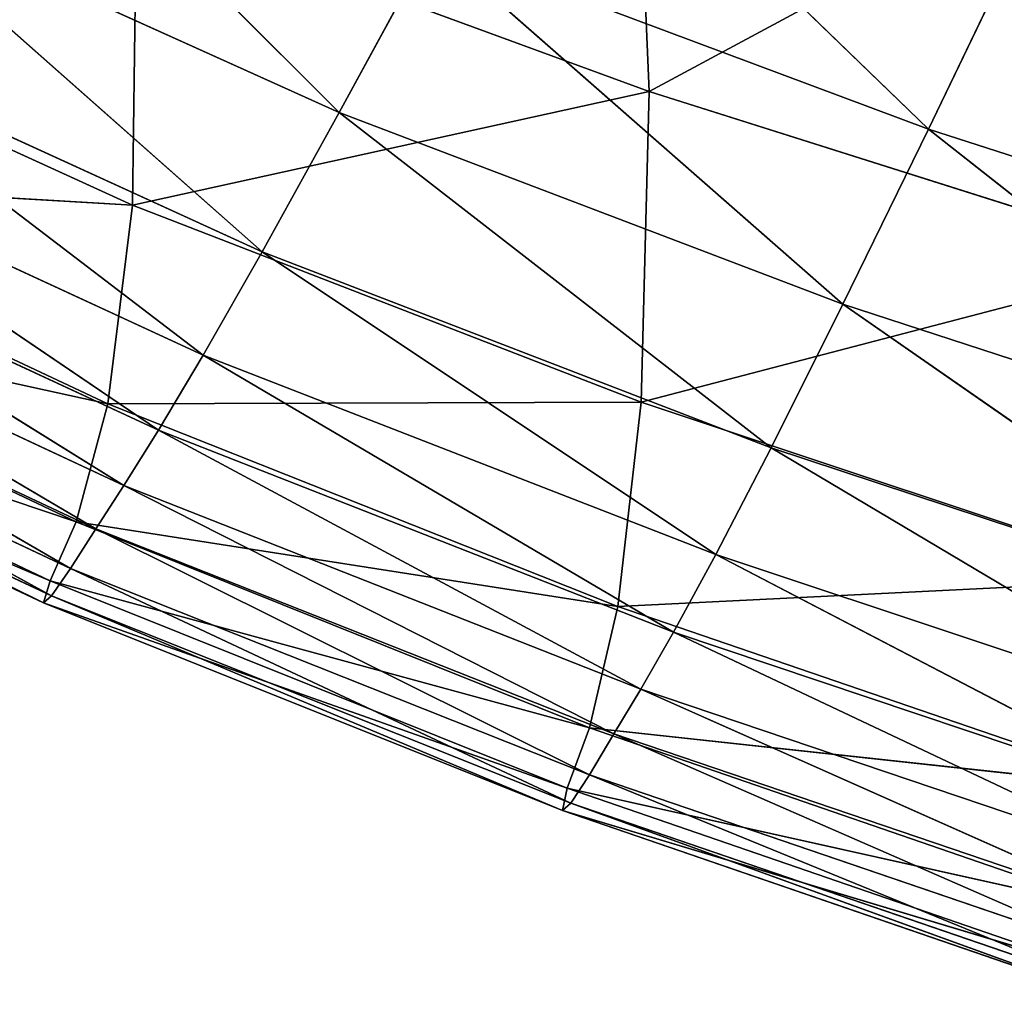
# Model space of a CAD drawing. Extents: x -0.75 to 0.75, y -0.72 to 0.72.
# Drawn here: x -0.41 to -0.36, y -0.67 to -0.62 of the extents above; entities that cross this region are included whole.
import ezdxf

# ---------------------------------------------------------------- set-up
doc = ezdxf.new("R2010")
doc.units = 0
doc.header["$LTSCALE"] = 0.0254
doc.layers.get('0').update_dxf_attribs({"color": 13, "linetype": 'CONTINUOUS'})

# ---------------------------------------------------------------- blocks, each defined once
blk = doc.blocks.new('SEDUTA')
at = {"color": 0}
for p, q in [((-0.379149, -0.620484, 1.114472), (-0.380083, -0.598554, 1.113501)), ((-0.379149, -0.620484, 1.114472), (-0.380083, -0.598554, 1.113501)), ((-0.394625, -0.621545, 1.188515), (-0.413607, -0.602574, 1.198715)), ((-0.394625, -0.621545, 1.188515), (-0.413607, -0.602574, 1.198715)), ((-0.365213, -0.622373, 1.199953), (-0.384826, -0.603385, 1.209888)), ((-0.365213, -0.622373, 1.199953), (-0.384826, -0.603385, 1.209888)), ((-0.352997, -0.606412, 1.113953), (-0.379149, -0.620484, 1.114472)), ((-0.352997, -0.606412, 1.113953), (-0.379149, -0.620484, 1.114472)), ((-0.418561, -0.610724, 1.187919), (-0.394625, -0.621545, 1.188515)), ((-0.398474, -0.628493, 1.177942), (-0.418561, -0.610724, 1.187919)), ((-0.418561, -0.610724, 1.187919), (-0.394625, -0.621545, 1.188515)), ((-0.398474, -0.628493, 1.177942), (-0.418561, -0.610724, 1.187919)), ((-0.404744, -0.611103, 1.113981), (-0.404949, -0.626157, 1.114632)), ((-0.404744, -0.611103, 1.113981), (-0.404949, -0.626157, 1.114632)), ((-0.379149, -0.620484, 1.114472), (-0.404744, -0.611103, 1.113981)), ((-0.379149, -0.620484, 1.114472), (-0.404744, -0.611103, 1.113981)), ((-0.365213, -0.622373, 1.199953), (-0.360405, -0.612373, 1.21053)), ((-0.365213, -0.622373, 1.199953), (-0.360405, -0.612373, 1.21053)), ((-0.394625, -0.621545, 1.188515), (-0.390024, -0.613081, 1.199304)), ((-0.394625, -0.621545, 1.188515), (-0.390024, -0.613081, 1.199304)), ((-0.390024, -0.613081, 1.199304), (-0.365213, -0.622373, 1.199953)), ((-0.369483, -0.631104, 1.189166), (-0.390024, -0.613081, 1.199304)), ((-0.390024, -0.613081, 1.199304), (-0.365213, -0.622373, 1.199953)), ((-0.369483, -0.631104, 1.189166), (-0.390024, -0.613081, 1.199304)), ((-0.429175, -0.615087, 1.114113), (-0.404949, -0.626157, 1.114632)), ((-0.429175, -0.615087, 1.114113), (-0.404949, -0.626157, 1.114632)), ((-0.422687, -0.617415, 1.177343), (-0.398474, -0.628493, 1.177942)), ((-0.401417, -0.633643, 1.168003), (-0.422687, -0.617415, 1.177343)), ((-0.422687, -0.617415, 1.177343), (-0.398474, -0.628493, 1.177942)), ((-0.401417, -0.633643, 1.168003), (-0.422687, -0.617415, 1.177343)), ((-0.379149, -0.620484, 1.114472), (-0.404949, -0.626157, 1.114632)), ((-0.379149, -0.620484, 1.114472), (-0.404949, -0.626157, 1.114632)), ((-0.379149, -0.620484, 1.114472), (-0.379545, -0.635989, 1.115162)), ((-0.379149, -0.620484, 1.114472), (-0.379545, -0.635989, 1.115162)), ((-0.352489, -0.628929, 1.114986), (-0.379149, -0.620484, 1.114472)), ((-0.352489, -0.628929, 1.114986), (-0.379149, -0.620484, 1.114472)), ((-0.398474, -0.628493, 1.177942), (-0.394625, -0.621545, 1.188515)), ((-0.398474, -0.628493, 1.177942), (-0.394625, -0.621545, 1.188515)), ((-0.394625, -0.621545, 1.188515), (-0.369483, -0.631104, 1.189166)), ((-0.37307, -0.638274, 1.178587), (-0.394625, -0.621545, 1.188515)), ((-0.394625, -0.621545, 1.188515), (-0.369483, -0.631104, 1.189166)), ((-0.37307, -0.638274, 1.178587), (-0.394625, -0.621545, 1.188515)), ((-0.425825, -0.622374, 1.16741), (-0.401417, -0.633643, 1.168003)), ((-0.403649, -0.637397, 1.158717), (-0.425825, -0.622374, 1.16741)), ((-0.425825, -0.622374, 1.16741), (-0.401417, -0.633643, 1.168003)), ((-0.403649, -0.637397, 1.158717), (-0.425825, -0.622374, 1.16741)), ((-0.365213, -0.622373, 1.199953), (-0.369483, -0.631104, 1.189166)), ((-0.365213, -0.622373, 1.199953), (-0.369483, -0.631104, 1.189166)), ((-0.365213, -0.622373, 1.199953), (-0.339318, -0.630702, 1.200645)), ((-0.343268, -0.639655, 1.189854), (-0.365213, -0.622373, 1.199953)), ((-0.365213, -0.622373, 1.199953), (-0.339318, -0.630702, 1.200645)), ((-0.343268, -0.639655, 1.189854), (-0.365213, -0.622373, 1.199953)), ((-0.430439, -0.624676, 1.114916), (-0.406174, -0.636083, 1.115458)), ((-0.404949, -0.626157, 1.114632), (-0.430439, -0.624676, 1.114916)), ((-0.430439, -0.624676, 1.114916), (-0.406174, -0.636083, 1.115458)), ((-0.404949, -0.626157, 1.114632), (-0.430439, -0.624676, 1.114916)), ((-0.42819, -0.625989, 1.158131), (-0.403649, -0.637397, 1.158717)), ((-0.405367, -0.640156, 1.150098), (-0.42819, -0.625989, 1.158131)), ((-0.42819, -0.625989, 1.158131), (-0.403649, -0.637397, 1.158717)), ((-0.405367, -0.640156, 1.150098), (-0.42819, -0.625989, 1.158131)), ((-0.404949, -0.626157, 1.114632), (-0.406174, -0.636083, 1.115458)), ((-0.404949, -0.626157, 1.114632), (-0.406174, -0.636083, 1.115458)), ((-0.404949, -0.626157, 1.114632), (-0.379545, -0.635989, 1.115162)), ((-0.404949, -0.626157, 1.114632), (-0.379545, -0.635989, 1.115162)), ((-0.398474, -0.628493, 1.177942), (-0.401417, -0.633643, 1.168003)), ((-0.398474, -0.628493, 1.177942), (-0.401417, -0.633643, 1.168003)), ((-0.398474, -0.628493, 1.177942), (-0.37307, -0.638274, 1.178587)), ((-0.375829, -0.643591, 1.168637), (-0.398474, -0.628493, 1.177942)), ((-0.398474, -0.628493, 1.177942), (-0.37307, -0.638274, 1.178587)), ((-0.375829, -0.643591, 1.168637), (-0.398474, -0.628493, 1.177942)), ((-0.429995, -0.628647, 1.149522), (-0.405367, -0.640156, 1.150098)), ((-0.406765, -0.642323, 1.142163), (-0.429995, -0.628647, 1.149522)), ((-0.429995, -0.628647, 1.149522), (-0.405367, -0.640156, 1.150098)), ((-0.406765, -0.642323, 1.142163), (-0.429995, -0.628647, 1.149522)), ((-0.352489, -0.628929, 1.114986), (-0.379545, -0.635989, 1.115162)), ((-0.352489, -0.628929, 1.114986), (-0.379545, -0.635989, 1.115162)), ((-0.432209, -0.630372, 1.116339), (-0.407761, -0.641974, 1.116894)), ((-0.406174, -0.636083, 1.115458), (-0.432209, -0.630372, 1.116339)), ((-0.432209, -0.630372, 1.116339), (-0.407761, -0.641974, 1.116894)), ((-0.406174, -0.636083, 1.115458), (-0.432209, -0.630372, 1.116339)), ((-0.431457, -0.630734, 1.141594), (-0.406765, -0.642323, 1.142163)), ((-0.40804, -0.644297, 1.134928), (-0.431457, -0.630734, 1.141594)), ((-0.431457, -0.630734, 1.141594), (-0.406765, -0.642323, 1.142163)), ((-0.40804, -0.644297, 1.134928), (-0.431457, -0.630734, 1.141594)), ((-0.37307, -0.638274, 1.178587), (-0.369483, -0.631104, 1.189166)), ((-0.37307, -0.638274, 1.178587), (-0.369483, -0.631104, 1.189166)), ((-0.369483, -0.631104, 1.189166), (-0.343268, -0.639655, 1.189854)), ((-0.346601, -0.647012, 1.179265), (-0.369483, -0.631104, 1.189166)), ((-0.369483, -0.631104, 1.189166), (-0.343268, -0.639655, 1.189854)), ((-0.346601, -0.647012, 1.179265), (-0.369483, -0.631104, 1.189166)), ((-0.432791, -0.632638, 1.134363), (-0.40804, -0.644297, 1.134928)), ((-0.408985, -0.645666, 1.128588), (-0.432791, -0.632638, 1.134363)), ((-0.432791, -0.632638, 1.134363), (-0.40804, -0.644297, 1.134928)), ((-0.408985, -0.645666, 1.128588), (-0.432791, -0.632638, 1.134363)), ((-0.407761, -0.641974, 1.116894), (-0.433705, -0.633226, 1.118816)), ((-0.409053, -0.644919, 1.119376), (-0.433705, -0.633226, 1.118816)), ((-0.407761, -0.641974, 1.116894), (-0.433705, -0.633226, 1.118816)), ((-0.409053, -0.644919, 1.119376), (-0.433705, -0.633226, 1.118816)), ((-0.433764, -0.633956, 1.128025), (-0.408985, -0.645666, 1.128588)), ((-0.409391, -0.646011, 1.123339), (-0.433764, -0.633956, 1.128025)), ((-0.433764, -0.633956, 1.128025), (-0.408985, -0.645666, 1.128588)), ((-0.409391, -0.646011, 1.123339), (-0.433764, -0.633956, 1.128025)), ((-0.401417, -0.633643, 1.168003), (-0.403649, -0.637397, 1.158717)), ((-0.401417, -0.633643, 1.168003), (-0.403649, -0.637397, 1.158717)), ((-0.401417, -0.633643, 1.168003), (-0.375829, -0.643591, 1.168637)), ((-0.377939, -0.647468, 1.159335), (-0.401417, -0.633643, 1.168003)), ((-0.401417, -0.633643, 1.168003), (-0.375829, -0.643591, 1.168637)), ((-0.377939, -0.647468, 1.159335), (-0.401417, -0.633643, 1.168003)), ((-0.434147, -0.634287, 1.122777), (-0.409391, -0.646011, 1.123339)), ((-0.409053, -0.644919, 1.119376), (-0.434147, -0.634287, 1.122777)), ((-0.434147, -0.634287, 1.122777), (-0.409391, -0.646011, 1.123339)), ((-0.409053, -0.644919, 1.119376), (-0.434147, -0.634287, 1.122777)), ((-0.407761, -0.641974, 1.116894), (-0.406174, -0.636083, 1.115458)), ((-0.407761, -0.641974, 1.116894), (-0.406174, -0.636083, 1.115458)), ((-0.379545, -0.635989, 1.115162), (-0.406174, -0.636083, 1.115458)), ((-0.379545, -0.635989, 1.115162), (-0.406174, -0.636083, 1.115458)), ((-0.406174, -0.636083, 1.115458), (-0.380723, -0.6462, 1.116011)), ((-0.406174, -0.636083, 1.115458), (-0.380723, -0.6462, 1.116011)), ((-0.380723, -0.6462, 1.116011), (-0.379545, -0.635989, 1.115162)), ((-0.380723, -0.6462, 1.116011), (-0.379545, -0.635989, 1.115162)), ((-0.379545, -0.635989, 1.115162), (-0.353022, -0.644831, 1.115716)), ((-0.379545, -0.635989, 1.115162), (-0.353022, -0.644831, 1.115716)), ((-0.405367, -0.640156, 1.150098), (-0.403649, -0.637397, 1.158717)), ((-0.405367, -0.640156, 1.150098), (-0.403649, -0.637397, 1.158717)), ((-0.403649, -0.637397, 1.158717), (-0.377939, -0.647468, 1.159335)), ((-0.379576, -0.650319, 1.1507), (-0.403649, -0.637397, 1.158717)), ((-0.403649, -0.637397, 1.158717), (-0.377939, -0.647468, 1.159335)), ((-0.379576, -0.650319, 1.1507), (-0.403649, -0.637397, 1.158717)), ((-0.37307, -0.638274, 1.178587), (-0.375829, -0.643591, 1.168637)), ((-0.37307, -0.638274, 1.178587), (-0.375829, -0.643591, 1.168637)), ((-0.37307, -0.638274, 1.178587), (-0.346601, -0.647012, 1.179265)), ((-0.34918, -0.652472, 1.1693), (-0.37307, -0.638274, 1.178587)), ((-0.37307, -0.638274, 1.178587), (-0.346601, -0.647012, 1.179265)), ((-0.34918, -0.652472, 1.1693), (-0.37307, -0.638274, 1.178587)), ((-0.406765, -0.642323, 1.142163), (-0.405367, -0.640156, 1.150098)), ((-0.406765, -0.642323, 1.142163), (-0.405367, -0.640156, 1.150098)), ((-0.405367, -0.640156, 1.150098), (-0.379576, -0.650319, 1.1507)), ((-0.380917, -0.652557, 1.142751), (-0.405367, -0.640156, 1.150098)), ((-0.405367, -0.640156, 1.150098), (-0.379576, -0.650319, 1.1507)), ((-0.380917, -0.652557, 1.142751), (-0.405367, -0.640156, 1.150098)), ((-0.409053, -0.644919, 1.119376), (-0.407761, -0.641974, 1.116894)), ((-0.409053, -0.644919, 1.119376), (-0.407761, -0.641974, 1.116894)), ((-0.406765, -0.642323, 1.142163), (-0.40804, -0.644297, 1.134928)), ((-0.406765, -0.642323, 1.142163), (-0.40804, -0.644297, 1.134928)), ((-0.407761, -0.641974, 1.116894), (-0.382138, -0.652248, 1.117459)), ((-0.380723, -0.6462, 1.116011), (-0.407761, -0.641974, 1.116894)), ((-0.407761, -0.641974, 1.116894), (-0.382138, -0.652248, 1.117459)), ((-0.380723, -0.6462, 1.116011), (-0.407761, -0.641974, 1.116894)), ((-0.406765, -0.642323, 1.142163), (-0.380917, -0.652557, 1.142751)), ((-0.382138, -0.654597, 1.135508), (-0.406765, -0.642323, 1.142163)), ((-0.406765, -0.642323, 1.142163), (-0.380917, -0.652557, 1.142751)), ((-0.382138, -0.654597, 1.135508), (-0.406765, -0.642323, 1.142163)), ((-0.377939, -0.647468, 1.159335), (-0.375829, -0.643591, 1.168637)), ((-0.377939, -0.647468, 1.159335), (-0.375829, -0.643591, 1.168637)), ((-0.375829, -0.643591, 1.168637), (-0.34918, -0.652472, 1.1693)), ((-0.351167, -0.656459, 1.159981), (-0.375829, -0.643591, 1.168637)), ((-0.375829, -0.643591, 1.168637), (-0.34918, -0.652472, 1.1693)), ((-0.351167, -0.656459, 1.159981), (-0.375829, -0.643591, 1.168637)), ((-0.40804, -0.644297, 1.134928), (-0.408985, -0.645666, 1.128588)), ((-0.40804, -0.644297, 1.134928), (-0.408985, -0.645666, 1.128588)), ((-0.40804, -0.644297, 1.134928), (-0.382138, -0.654597, 1.135508)), ((-0.383057, -0.656012, 1.129164), (-0.40804, -0.644297, 1.134928)), ((-0.40804, -0.644297, 1.134928), (-0.382138, -0.654597, 1.135508)), ((-0.383057, -0.656012, 1.129164), (-0.40804, -0.644297, 1.134928)), ((-0.409053, -0.644919, 1.119376), (-0.409391, -0.646011, 1.123339)), ((-0.409053, -0.644919, 1.119376), (-0.409391, -0.646011, 1.123339)), ((-0.382138, -0.652248, 1.117459), (-0.409053, -0.644919, 1.119376)), ((-0.383242, -0.655263, 1.119946), (-0.409053, -0.644919, 1.119376)), ((-0.382138, -0.652248, 1.117459), (-0.409053, -0.644919, 1.119376)), ((-0.383242, -0.655263, 1.119946), (-0.409053, -0.644919, 1.119376)), ((-0.353022, -0.644831, 1.115716), (-0.380723, -0.6462, 1.116011)), ((-0.353022, -0.644831, 1.115716), (-0.380723, -0.6462, 1.116011)), ((-0.409391, -0.646011, 1.123339), (-0.408985, -0.645666, 1.128588)), ((-0.409391, -0.646011, 1.123339), (-0.408985, -0.645666, 1.128588)), ((-0.408985, -0.645666, 1.128588), (-0.383057, -0.656012, 1.129164)), ((-0.383486, -0.656376, 1.123912), (-0.408985, -0.645666, 1.128588)), ((-0.408985, -0.645666, 1.128588), (-0.383057, -0.656012, 1.129164)), ((-0.383486, -0.656376, 1.123912), (-0.408985, -0.645666, 1.128588)), ((-0.409391, -0.646011, 1.123339), (-0.383486, -0.656376, 1.123912)), ((-0.383242, -0.655263, 1.119946), (-0.409391, -0.646011, 1.123339)), ((-0.409391, -0.646011, 1.123339), (-0.383486, -0.656376, 1.123912)), ((-0.383242, -0.655263, 1.119946), (-0.409391, -0.646011, 1.123339)), ((-0.380723, -0.6462, 1.116011), (-0.382138, -0.652248, 1.117459)), ((-0.380723, -0.6462, 1.116011), (-0.382138, -0.652248, 1.117459)), ((-0.380723, -0.6462, 1.116011), (-0.354144, -0.655286, 1.116589)), ((-0.380723, -0.6462, 1.116011), (-0.354144, -0.655286, 1.116589)), ((-0.377939, -0.647468, 1.159335), (-0.379576, -0.650319, 1.1507)), ((-0.377939, -0.647468, 1.159335), (-0.379576, -0.650319, 1.1507)), ((-0.377939, -0.647468, 1.159335), (-0.351167, -0.656459, 1.159981)), ((-0.352722, -0.659395, 1.151328), (-0.377939, -0.647468, 1.159335)), ((-0.377939, -0.647468, 1.159335), (-0.351167, -0.656459, 1.159981)), ((-0.352722, -0.659395, 1.151328), (-0.377939, -0.647468, 1.159335)), ((-0.380917, -0.652557, 1.142751), (-0.379576, -0.650319, 1.1507)), ((-0.380917, -0.652557, 1.142751), (-0.379576, -0.650319, 1.1507)), ((-0.379576, -0.650319, 1.1507), (-0.352722, -0.659395, 1.151328)), ((-0.354002, -0.661702, 1.143365), (-0.379576, -0.650319, 1.1507)), ((-0.379576, -0.650319, 1.1507), (-0.352722, -0.659395, 1.151328)), ((-0.354002, -0.661702, 1.143365), (-0.379576, -0.650319, 1.1507)), ((-0.383242, -0.655263, 1.119946), (-0.382138, -0.652248, 1.117459)), ((-0.383242, -0.655263, 1.119946), (-0.382138, -0.652248, 1.117459)), ((-0.382138, -0.652248, 1.117459), (-0.3554, -0.661462, 1.11805)), ((-0.354144, -0.655286, 1.116589), (-0.382138, -0.652248, 1.117459)), ((-0.382138, -0.652248, 1.117459), (-0.3554, -0.661462, 1.11805)), ((-0.354144, -0.655286, 1.116589), (-0.382138, -0.652248, 1.117459)), ((-0.380917, -0.652557, 1.142751), (-0.382138, -0.654597, 1.135508)), ((-0.380917, -0.652557, 1.142751), (-0.382138, -0.654597, 1.135508)), ((-0.380917, -0.652557, 1.142751), (-0.354002, -0.661702, 1.143365)), ((-0.355169, -0.663803, 1.136114), (-0.380917, -0.652557, 1.142751)), ((-0.380917, -0.652557, 1.142751), (-0.354002, -0.661702, 1.143365)), ((-0.355169, -0.663803, 1.136114), (-0.380917, -0.652557, 1.142751)), ((-0.383057, -0.656012, 1.129164), (-0.382138, -0.654597, 1.135508)), ((-0.383057, -0.656012, 1.129164), (-0.382138, -0.654597, 1.135508)), ((-0.382138, -0.654597, 1.135508), (-0.355169, -0.663803, 1.136114)), ((-0.356057, -0.665263, 1.129765), (-0.382138, -0.654597, 1.135508)), ((-0.382138, -0.654597, 1.135508), (-0.355169, -0.663803, 1.136114)), ((-0.356057, -0.665263, 1.129765), (-0.382138, -0.654597, 1.135508)), ((-0.383242, -0.655263, 1.119946), (-0.383486, -0.656376, 1.123912)), ((-0.383242, -0.655263, 1.119946), (-0.383486, -0.656376, 1.123912)), ((-0.3554, -0.661462, 1.11805), (-0.383242, -0.655263, 1.119946)), ((-0.356337, -0.664527, 1.120542), (-0.383242, -0.655263, 1.119946)), ((-0.3554, -0.661462, 1.11805), (-0.383242, -0.655263, 1.119946)), ((-0.356337, -0.664527, 1.120542), (-0.383242, -0.655263, 1.119946)), ((-0.383057, -0.656012, 1.129164), (-0.383486, -0.656376, 1.123912)), ((-0.383057, -0.656012, 1.129164), (-0.383486, -0.656376, 1.123912)), ((-0.383057, -0.656012, 1.129164), (-0.356057, -0.665263, 1.129765)), ((-0.356501, -0.665649, 1.124511), (-0.383057, -0.656012, 1.129164)), ((-0.383057, -0.656012, 1.129164), (-0.356057, -0.665263, 1.129765)), ((-0.356501, -0.665649, 1.124511), (-0.383057, -0.656012, 1.129164)), ((-0.383486, -0.656376, 1.123912), (-0.356501, -0.665649, 1.124511)), ((-0.356337, -0.664527, 1.120542), (-0.383486, -0.656376, 1.123912)), ((-0.383486, -0.656376, 1.123912), (-0.356501, -0.665649, 1.124511)), ((-0.356337, -0.664527, 1.120542), (-0.383486, -0.656376, 1.123912))]:
    blk.add_line(p, q, dxfattribs=at)
at = {"color": 252}
mesh = blk.add_polyface(dxfattribs=at)
corners = [(-0.379149, -0.620484, 1.114472), (-0.404744, -0.611103, 1.113981), (-0.380083, -0.598554, 1.113501)]
mesh.append_faces([[corners[k] for k in face] for face in [(0, 1, 2)]], dxfattribs={"color": 252})
mesh = blk.add_polyface(dxfattribs=at)
corners = [(-0.352997, -0.606412, 1.113953), (-0.379149, -0.620484, 1.114472), (-0.380083, -0.598554, 1.113501)]
mesh.append_faces([[corners[k] for k in face] for face in [(0, 1, 2)]], dxfattribs={"color": 252})
mesh = blk.add_polyface(dxfattribs=at)
corners = [(-0.413607, -0.602574, 1.198715), (-0.418561, -0.610724, 1.187919), (-0.394625, -0.621545, 1.188515)]
mesh.append_faces([[corners[k] for k in face] for face in [(0, 1, 2)]], dxfattribs={"color": 252})
mesh = blk.add_polyface(dxfattribs=at)
corners = [(-0.390024, -0.613081, 1.199304), (-0.413607, -0.602574, 1.198715), (-0.394625, -0.621545, 1.188515)]
mesh.append_faces([[corners[k] for k in face] for face in [(0, 1, 2)]], dxfattribs={"color": 252})
mesh = blk.add_polyface(dxfattribs=at)
corners = [(-0.365213, -0.622373, 1.199953), (-0.384826, -0.603385, 1.209888), (-0.390024, -0.613081, 1.199304)]
mesh.append_faces([[corners[k] for k in face] for face in [(0, 1, 2)]], dxfattribs={"color": 252})
mesh = blk.add_polyface(dxfattribs=at)
corners = [(-0.360405, -0.612373, 1.21053), (-0.384826, -0.603385, 1.209888), (-0.365213, -0.622373, 1.199953)]
mesh.append_faces([[corners[k] for k in face] for face in [(0, 1, 2)]], dxfattribs={"color": 252})
mesh = blk.add_polyface(dxfattribs=at)
corners = [(-0.352489, -0.628929, 1.114986), (-0.379149, -0.620484, 1.114472), (-0.352997, -0.606412, 1.113953)]
mesh.append_faces([[corners[k] for k in face] for face in [(0, 1, 2)]], dxfattribs={"color": 252})
mesh = blk.add_polyface(dxfattribs=at)
corners = [(-0.418561, -0.610724, 1.187919), (-0.422687, -0.617415, 1.177343), (-0.398474, -0.628493, 1.177942)]
mesh.append_faces([[corners[k] for k in face] for face in [(0, 1, 2)]], dxfattribs={"color": 252})
mesh = blk.add_polyface(dxfattribs=at)
corners = [(-0.394625, -0.621545, 1.188515), (-0.418561, -0.610724, 1.187919), (-0.398474, -0.628493, 1.177942)]
mesh.append_faces([[corners[k] for k in face] for face in [(0, 1, 2)]], dxfattribs={"color": 252})
mesh = blk.add_polyface(dxfattribs=at)
corners = [(-0.404744, -0.611103, 1.113981), (-0.404949, -0.626157, 1.114632), (-0.429175, -0.615087, 1.114113)]
mesh.append_faces([[corners[k] for k in face] for face in [(0, 1, 2)]], dxfattribs={"color": 252})
mesh = blk.add_polyface(dxfattribs=at)
corners = [(-0.379149, -0.620484, 1.114472), (-0.404949, -0.626157, 1.114632), (-0.404744, -0.611103, 1.113981)]
mesh.append_faces([[corners[k] for k in face] for face in [(0, 1, 2)]], dxfattribs={"color": 252})
mesh = blk.add_polyface(dxfattribs=at)
corners = [(-0.339318, -0.630702, 1.200645), (-0.360405, -0.612373, 1.21053), (-0.365213, -0.622373, 1.199953)]
mesh.append_faces([[corners[k] for k in face] for face in [(0, 1, 2)]], dxfattribs={"color": 252})
mesh = blk.add_polyface(dxfattribs=at)
corners = [(-0.390024, -0.613081, 1.199304), (-0.394625, -0.621545, 1.188515), (-0.369483, -0.631104, 1.189166)]
mesh.append_faces([[corners[k] for k in face] for face in [(0, 1, 2)]], dxfattribs={"color": 252})
mesh = blk.add_polyface(dxfattribs=at)
corners = [(-0.365213, -0.622373, 1.199953), (-0.390024, -0.613081, 1.199304), (-0.369483, -0.631104, 1.189166)]
mesh.append_faces([[corners[k] for k in face] for face in [(0, 1, 2)]], dxfattribs={"color": 252})
mesh = blk.add_polyface(dxfattribs=at)
corners = [(-0.404949, -0.626157, 1.114632), (-0.430439, -0.624676, 1.114916), (-0.429175, -0.615087, 1.114113)]
mesh.append_faces([[corners[k] for k in face] for face in [(0, 1, 2)]], dxfattribs={"color": 252})
mesh = blk.add_polyface(dxfattribs=at)
corners = [(-0.422687, -0.617415, 1.177343), (-0.425825, -0.622374, 1.16741), (-0.401417, -0.633643, 1.168003)]
mesh.append_faces([[corners[k] for k in face] for face in [(0, 1, 2)]], dxfattribs={"color": 252})
mesh = blk.add_polyface(dxfattribs=at)
corners = [(-0.398474, -0.628493, 1.177942), (-0.422687, -0.617415, 1.177343), (-0.401417, -0.633643, 1.168003)]
mesh.append_faces([[corners[k] for k in face] for face in [(0, 1, 2)]], dxfattribs={"color": 252})
mesh = blk.add_polyface(dxfattribs=at)
corners = [(-0.379149, -0.620484, 1.114472), (-0.379545, -0.635989, 1.115162), (-0.404949, -0.626157, 1.114632)]
mesh.append_faces([[corners[k] for k in face] for face in [(0, 1, 2)]], dxfattribs={"color": 252})
mesh = blk.add_polyface(dxfattribs=at)
corners = [(-0.352489, -0.628929, 1.114986), (-0.379545, -0.635989, 1.115162), (-0.379149, -0.620484, 1.114472)]
mesh.append_faces([[corners[k] for k in face] for face in [(0, 1, 2)]], dxfattribs={"color": 252})
mesh = blk.add_polyface(dxfattribs=at)
corners = [(-0.394625, -0.621545, 1.188515), (-0.398474, -0.628493, 1.177942), (-0.37307, -0.638274, 1.178587)]
mesh.append_faces([[corners[k] for k in face] for face in [(0, 1, 2)]], dxfattribs={"color": 252})
mesh = blk.add_polyface(dxfattribs=at)
corners = [(-0.369483, -0.631104, 1.189166), (-0.394625, -0.621545, 1.188515), (-0.37307, -0.638274, 1.178587)]
mesh.append_faces([[corners[k] for k in face] for face in [(0, 1, 2)]], dxfattribs={"color": 252})
mesh = blk.add_polyface(dxfattribs=at)
corners = [(-0.425825, -0.622374, 1.16741), (-0.42819, -0.625989, 1.158131), (-0.403649, -0.637397, 1.158717)]
mesh.append_faces([[corners[k] for k in face] for face in [(0, 1, 2)]], dxfattribs={"color": 252})
mesh = blk.add_polyface(dxfattribs=at)
corners = [(-0.401417, -0.633643, 1.168003), (-0.425825, -0.622374, 1.16741), (-0.403649, -0.637397, 1.158717)]
mesh.append_faces([[corners[k] for k in face] for face in [(0, 1, 2)]], dxfattribs={"color": 252})
mesh = blk.add_polyface(dxfattribs=at)
corners = [(-0.365213, -0.622373, 1.199953), (-0.369483, -0.631104, 1.189166), (-0.343268, -0.639655, 1.189854)]
mesh.append_faces([[corners[k] for k in face] for face in [(0, 1, 2)]], dxfattribs={"color": 252})
mesh = blk.add_polyface(dxfattribs=at)
corners = [(-0.339318, -0.630702, 1.200645), (-0.365213, -0.622373, 1.199953), (-0.343268, -0.639655, 1.189854)]
mesh.append_faces([[corners[k] for k in face] for face in [(0, 1, 2)]], dxfattribs={"color": 252})
mesh = blk.add_polyface(dxfattribs=at)
corners = [(-0.406174, -0.636083, 1.115458), (-0.432209, -0.630372, 1.116339), (-0.430439, -0.624676, 1.114916)]
mesh.append_faces([[corners[k] for k in face] for face in [(0, 1, 2)]], dxfattribs={"color": 252})
mesh = blk.add_polyface(dxfattribs=at)
corners = [(-0.404949, -0.626157, 1.114632), (-0.406174, -0.636083, 1.115458), (-0.430439, -0.624676, 1.114916)]
mesh.append_faces([[corners[k] for k in face] for face in [(0, 1, 2)]], dxfattribs={"color": 252})
mesh = blk.add_polyface(dxfattribs=at)
corners = [(-0.42819, -0.625989, 1.158131), (-0.429995, -0.628647, 1.149522), (-0.405367, -0.640156, 1.150098)]
mesh.append_faces([[corners[k] for k in face] for face in [(0, 1, 2)]], dxfattribs={"color": 252})
mesh = blk.add_polyface(dxfattribs=at)
corners = [(-0.403649, -0.637397, 1.158717), (-0.42819, -0.625989, 1.158131), (-0.405367, -0.640156, 1.150098)]
mesh.append_faces([[corners[k] for k in face] for face in [(0, 1, 2)]], dxfattribs={"color": 252})
mesh = blk.add_polyface(dxfattribs=at)
corners = [(-0.379545, -0.635989, 1.115162), (-0.406174, -0.636083, 1.115458), (-0.404949, -0.626157, 1.114632)]
mesh.append_faces([[corners[k] for k in face] for face in [(0, 1, 2)]], dxfattribs={"color": 252})
mesh = blk.add_polyface(dxfattribs=at)
corners = [(-0.398474, -0.628493, 1.177942), (-0.401417, -0.633643, 1.168003), (-0.375829, -0.643591, 1.168637)]
mesh.append_faces([[corners[k] for k in face] for face in [(0, 1, 2)]], dxfattribs={"color": 252})
mesh = blk.add_polyface(dxfattribs=at)
corners = [(-0.37307, -0.638274, 1.178587), (-0.398474, -0.628493, 1.177942), (-0.375829, -0.643591, 1.168637)]
mesh.append_faces([[corners[k] for k in face] for face in [(0, 1, 2)]], dxfattribs={"color": 252})
mesh = blk.add_polyface(dxfattribs=at)
corners = [(-0.429995, -0.628647, 1.149522), (-0.431457, -0.630734, 1.141594), (-0.406765, -0.642323, 1.142163)]
mesh.append_faces([[corners[k] for k in face] for face in [(0, 1, 2)]], dxfattribs={"color": 252})
mesh = blk.add_polyface(dxfattribs=at)
corners = [(-0.405367, -0.640156, 1.150098), (-0.429995, -0.628647, 1.149522), (-0.406765, -0.642323, 1.142163)]
mesh.append_faces([[corners[k] for k in face] for face in [(0, 1, 2)]], dxfattribs={"color": 252})
mesh = blk.add_polyface(dxfattribs=at)
corners = [(-0.352489, -0.628929, 1.114986), (-0.353022, -0.644831, 1.115716), (-0.379545, -0.635989, 1.115162)]
mesh.append_faces([[corners[k] for k in face] for face in [(0, 1, 2)]], dxfattribs={"color": 252})
mesh = blk.add_polyface(dxfattribs=at)
corners = [(-0.407761, -0.641974, 1.116894), (-0.433705, -0.633226, 1.118816), (-0.432209, -0.630372, 1.116339)]
mesh.append_faces([[corners[k] for k in face] for face in [(0, 1, 2)]], dxfattribs={"color": 252})
mesh = blk.add_polyface(dxfattribs=at)
corners = [(-0.406174, -0.636083, 1.115458), (-0.407761, -0.641974, 1.116894), (-0.432209, -0.630372, 1.116339)]
mesh.append_faces([[corners[k] for k in face] for face in [(0, 1, 2)]], dxfattribs={"color": 252})
mesh = blk.add_polyface(dxfattribs=at)
corners = [(-0.431457, -0.630734, 1.141594), (-0.432791, -0.632638, 1.134363), (-0.40804, -0.644297, 1.134928)]
mesh.append_faces([[corners[k] for k in face] for face in [(0, 1, 2)]], dxfattribs={"color": 252})
mesh = blk.add_polyface(dxfattribs=at)
corners = [(-0.406765, -0.642323, 1.142163), (-0.431457, -0.630734, 1.141594), (-0.40804, -0.644297, 1.134928)]
mesh.append_faces([[corners[k] for k in face] for face in [(0, 1, 2)]], dxfattribs={"color": 252})
mesh = blk.add_polyface(dxfattribs=at)
corners = [(-0.369483, -0.631104, 1.189166), (-0.37307, -0.638274, 1.178587), (-0.346601, -0.647012, 1.179265)]
mesh.append_faces([[corners[k] for k in face] for face in [(0, 1, 2)]], dxfattribs={"color": 252})
mesh = blk.add_polyface(dxfattribs=at)
corners = [(-0.343268, -0.639655, 1.189854), (-0.369483, -0.631104, 1.189166), (-0.346601, -0.647012, 1.179265)]
mesh.append_faces([[corners[k] for k in face] for face in [(0, 1, 2)]], dxfattribs={"color": 252})
mesh = blk.add_polyface(dxfattribs=at)
corners = [(-0.432791, -0.632638, 1.134363), (-0.433764, -0.633956, 1.128025), (-0.408985, -0.645666, 1.128588)]
mesh.append_faces([[corners[k] for k in face] for face in [(0, 1, 2)]], dxfattribs={"color": 252})
mesh = blk.add_polyface(dxfattribs=at)
corners = [(-0.40804, -0.644297, 1.134928), (-0.432791, -0.632638, 1.134363), (-0.408985, -0.645666, 1.128588)]
mesh.append_faces([[corners[k] for k in face] for face in [(0, 1, 2)]], dxfattribs={"color": 252})
mesh = blk.add_polyface(dxfattribs=at)
corners = [(-0.434147, -0.634287, 1.122777), (-0.433705, -0.633226, 1.118816), (-0.409053, -0.644919, 1.119376)]
mesh.append_faces([[corners[k] for k in face] for face in [(0, 1, 2)]], dxfattribs={"color": 252})
mesh = blk.add_polyface(dxfattribs=at)
corners = [(-0.407761, -0.641974, 1.116894), (-0.409053, -0.644919, 1.119376), (-0.433705, -0.633226, 1.118816)]
mesh.append_faces([[corners[k] for k in face] for face in [(0, 1, 2)]], dxfattribs={"color": 252})
mesh = blk.add_polyface(dxfattribs=at)
corners = [(-0.433764, -0.633956, 1.128025), (-0.434147, -0.634287, 1.122777), (-0.409391, -0.646011, 1.123339)]
mesh.append_faces([[corners[k] for k in face] for face in [(0, 1, 2)]], dxfattribs={"color": 252})
mesh = blk.add_polyface(dxfattribs=at)
corners = [(-0.408985, -0.645666, 1.128588), (-0.433764, -0.633956, 1.128025), (-0.409391, -0.646011, 1.123339)]
mesh.append_faces([[corners[k] for k in face] for face in [(0, 1, 2)]], dxfattribs={"color": 252})
mesh = blk.add_polyface(dxfattribs=at)
corners = [(-0.401417, -0.633643, 1.168003), (-0.403649, -0.637397, 1.158717), (-0.377939, -0.647468, 1.159335)]
mesh.append_faces([[corners[k] for k in face] for face in [(0, 1, 2)]], dxfattribs={"color": 252})
mesh = blk.add_polyface(dxfattribs=at)
corners = [(-0.375829, -0.643591, 1.168637), (-0.401417, -0.633643, 1.168003), (-0.377939, -0.647468, 1.159335)]
mesh.append_faces([[corners[k] for k in face] for face in [(0, 1, 2)]], dxfattribs={"color": 252})
mesh = blk.add_polyface(dxfattribs=at)
corners = [(-0.409391, -0.646011, 1.123339), (-0.434147, -0.634287, 1.122777), (-0.409053, -0.644919, 1.119376)]
mesh.append_faces([[corners[k] for k in face] for face in [(0, 1, 2)]], dxfattribs={"color": 252})
mesh = blk.add_polyface(dxfattribs=at)
corners = [(-0.380723, -0.6462, 1.116011), (-0.407761, -0.641974, 1.116894), (-0.406174, -0.636083, 1.115458)]
mesh.append_faces([[corners[k] for k in face] for face in [(0, 1, 2)]], dxfattribs={"color": 252})
mesh = blk.add_polyface(dxfattribs=at)
corners = [(-0.379545, -0.635989, 1.115162), (-0.380723, -0.6462, 1.116011), (-0.406174, -0.636083, 1.115458)]
mesh.append_faces([[corners[k] for k in face] for face in [(0, 1, 2)]], dxfattribs={"color": 252})
mesh = blk.add_polyface(dxfattribs=at)
corners = [(-0.353022, -0.644831, 1.115716), (-0.380723, -0.6462, 1.116011), (-0.379545, -0.635989, 1.115162)]
mesh.append_faces([[corners[k] for k in face] for face in [(0, 1, 2)]], dxfattribs={"color": 252})
mesh = blk.add_polyface(dxfattribs=at)
corners = [(-0.403649, -0.637397, 1.158717), (-0.405367, -0.640156, 1.150098), (-0.379576, -0.650319, 1.1507)]
mesh.append_faces([[corners[k] for k in face] for face in [(0, 1, 2)]], dxfattribs={"color": 252})
mesh = blk.add_polyface(dxfattribs=at)
corners = [(-0.377939, -0.647468, 1.159335), (-0.403649, -0.637397, 1.158717), (-0.379576, -0.650319, 1.1507)]
mesh.append_faces([[corners[k] for k in face] for face in [(0, 1, 2)]], dxfattribs={"color": 252})
mesh = blk.add_polyface(dxfattribs=at)
corners = [(-0.37307, -0.638274, 1.178587), (-0.375829, -0.643591, 1.168637), (-0.34918, -0.652472, 1.1693)]
mesh.append_faces([[corners[k] for k in face] for face in [(0, 1, 2)]], dxfattribs={"color": 252})
mesh = blk.add_polyface(dxfattribs=at)
corners = [(-0.346601, -0.647012, 1.179265), (-0.37307, -0.638274, 1.178587), (-0.34918, -0.652472, 1.1693)]
mesh.append_faces([[corners[k] for k in face] for face in [(0, 1, 2)]], dxfattribs={"color": 252})
mesh = blk.add_polyface(dxfattribs=at)
corners = [(-0.405367, -0.640156, 1.150098), (-0.406765, -0.642323, 1.142163), (-0.380917, -0.652557, 1.142751)]
mesh.append_faces([[corners[k] for k in face] for face in [(0, 1, 2)]], dxfattribs={"color": 252})
mesh = blk.add_polyface(dxfattribs=at)
corners = [(-0.379576, -0.650319, 1.1507), (-0.405367, -0.640156, 1.150098), (-0.380917, -0.652557, 1.142751)]
mesh.append_faces([[corners[k] for k in face] for face in [(0, 1, 2)]], dxfattribs={"color": 252})
mesh = blk.add_polyface(dxfattribs=at)
corners = [(-0.382138, -0.652248, 1.117459), (-0.409053, -0.644919, 1.119376), (-0.407761, -0.641974, 1.116894)]
mesh.append_faces([[corners[k] for k in face] for face in [(0, 1, 2)]], dxfattribs={"color": 252})
mesh = blk.add_polyface(dxfattribs=at)
corners = [(-0.406765, -0.642323, 1.142163), (-0.40804, -0.644297, 1.134928), (-0.382138, -0.654597, 1.135508)]
mesh.append_faces([[corners[k] for k in face] for face in [(0, 1, 2)]], dxfattribs={"color": 252})
mesh = blk.add_polyface(dxfattribs=at)
corners = [(-0.380723, -0.6462, 1.116011), (-0.382138, -0.652248, 1.117459), (-0.407761, -0.641974, 1.116894)]
mesh.append_faces([[corners[k] for k in face] for face in [(0, 1, 2)]], dxfattribs={"color": 252})
mesh = blk.add_polyface(dxfattribs=at)
corners = [(-0.380917, -0.652557, 1.142751), (-0.406765, -0.642323, 1.142163), (-0.382138, -0.654597, 1.135508)]
mesh.append_faces([[corners[k] for k in face] for face in [(0, 1, 2)]], dxfattribs={"color": 252})
mesh = blk.add_polyface(dxfattribs=at)
corners = [(-0.375829, -0.643591, 1.168637), (-0.377939, -0.647468, 1.159335), (-0.351167, -0.656459, 1.159981)]
mesh.append_faces([[corners[k] for k in face] for face in [(0, 1, 2)]], dxfattribs={"color": 252})
mesh = blk.add_polyface(dxfattribs=at)
corners = [(-0.34918, -0.652472, 1.1693), (-0.375829, -0.643591, 1.168637), (-0.351167, -0.656459, 1.159981)]
mesh.append_faces([[corners[k] for k in face] for face in [(0, 1, 2)]], dxfattribs={"color": 252})
mesh = blk.add_polyface(dxfattribs=at)
corners = [(-0.40804, -0.644297, 1.134928), (-0.408985, -0.645666, 1.128588), (-0.383057, -0.656012, 1.129164)]
mesh.append_faces([[corners[k] for k in face] for face in [(0, 1, 2)]], dxfattribs={"color": 252})
mesh = blk.add_polyface(dxfattribs=at)
corners = [(-0.382138, -0.654597, 1.135508), (-0.40804, -0.644297, 1.134928), (-0.383057, -0.656012, 1.129164)]
mesh.append_faces([[corners[k] for k in face] for face in [(0, 1, 2)]], dxfattribs={"color": 252})
mesh = blk.add_polyface(dxfattribs=at)
corners = [(-0.409391, -0.646011, 1.123339), (-0.409053, -0.644919, 1.119376), (-0.383242, -0.655263, 1.119946)]
mesh.append_faces([[corners[k] for k in face] for face in [(0, 1, 2)]], dxfattribs={"color": 252})
mesh = blk.add_polyface(dxfattribs=at)
corners = [(-0.382138, -0.652248, 1.117459), (-0.383242, -0.655263, 1.119946), (-0.409053, -0.644919, 1.119376)]
mesh.append_faces([[corners[k] for k in face] for face in [(0, 1, 2)]], dxfattribs={"color": 252})
mesh = blk.add_polyface(dxfattribs=at)
corners = [(-0.353022, -0.644831, 1.115716), (-0.354144, -0.655286, 1.116589), (-0.380723, -0.6462, 1.116011)]
mesh.append_faces([[corners[k] for k in face] for face in [(0, 1, 2)]], dxfattribs={"color": 252})
mesh = blk.add_polyface(dxfattribs=at)
corners = [(-0.408985, -0.645666, 1.128588), (-0.409391, -0.646011, 1.123339), (-0.383486, -0.656376, 1.123912)]
mesh.append_faces([[corners[k] for k in face] for face in [(0, 1, 2)]], dxfattribs={"color": 252})
mesh = blk.add_polyface(dxfattribs=at)
corners = [(-0.383057, -0.656012, 1.129164), (-0.408985, -0.645666, 1.128588), (-0.383486, -0.656376, 1.123912)]
mesh.append_faces([[corners[k] for k in face] for face in [(0, 1, 2)]], dxfattribs={"color": 252})
mesh = blk.add_polyface(dxfattribs=at)
corners = [(-0.383486, -0.656376, 1.123912), (-0.409391, -0.646011, 1.123339), (-0.383242, -0.655263, 1.119946)]
mesh.append_faces([[corners[k] for k in face] for face in [(0, 1, 2)]], dxfattribs={"color": 252})
mesh = blk.add_polyface(dxfattribs=at)
corners = [(-0.354144, -0.655286, 1.116589), (-0.382138, -0.652248, 1.117459), (-0.380723, -0.6462, 1.116011)]
mesh.append_faces([[corners[k] for k in face] for face in [(0, 1, 2)]], dxfattribs={"color": 252})
mesh = blk.add_polyface(dxfattribs=at)
corners = [(-0.377939, -0.647468, 1.159335), (-0.379576, -0.650319, 1.1507), (-0.352722, -0.659395, 1.151328)]
mesh.append_faces([[corners[k] for k in face] for face in [(0, 1, 2)]], dxfattribs={"color": 252})
mesh = blk.add_polyface(dxfattribs=at)
corners = [(-0.351167, -0.656459, 1.159981), (-0.377939, -0.647468, 1.159335), (-0.352722, -0.659395, 1.151328)]
mesh.append_faces([[corners[k] for k in face] for face in [(0, 1, 2)]], dxfattribs={"color": 252})
mesh = blk.add_polyface(dxfattribs=at)
corners = [(-0.379576, -0.650319, 1.1507), (-0.380917, -0.652557, 1.142751), (-0.354002, -0.661702, 1.143365)]
mesh.append_faces([[corners[k] for k in face] for face in [(0, 1, 2)]], dxfattribs={"color": 252})
mesh = blk.add_polyface(dxfattribs=at)
corners = [(-0.352722, -0.659395, 1.151328), (-0.379576, -0.650319, 1.1507), (-0.354002, -0.661702, 1.143365)]
mesh.append_faces([[corners[k] for k in face] for face in [(0, 1, 2)]], dxfattribs={"color": 252})
mesh = blk.add_polyface(dxfattribs=at)
corners = [(-0.3554, -0.661462, 1.11805), (-0.383242, -0.655263, 1.119946), (-0.382138, -0.652248, 1.117459)]
mesh.append_faces([[corners[k] for k in face] for face in [(0, 1, 2)]], dxfattribs={"color": 252})
mesh = blk.add_polyface(dxfattribs=at)
corners = [(-0.354144, -0.655286, 1.116589), (-0.3554, -0.661462, 1.11805), (-0.382138, -0.652248, 1.117459)]
mesh.append_faces([[corners[k] for k in face] for face in [(0, 1, 2)]], dxfattribs={"color": 252})
mesh = blk.add_polyface(dxfattribs=at)
corners = [(-0.380917, -0.652557, 1.142751), (-0.382138, -0.654597, 1.135508), (-0.355169, -0.663803, 1.136114)]
mesh.append_faces([[corners[k] for k in face] for face in [(0, 1, 2)]], dxfattribs={"color": 252})
mesh = blk.add_polyface(dxfattribs=at)
corners = [(-0.354002, -0.661702, 1.143365), (-0.380917, -0.652557, 1.142751), (-0.355169, -0.663803, 1.136114)]
mesh.append_faces([[corners[k] for k in face] for face in [(0, 1, 2)]], dxfattribs={"color": 252})
mesh = blk.add_polyface(dxfattribs=at)
corners = [(-0.382138, -0.654597, 1.135508), (-0.383057, -0.656012, 1.129164), (-0.356057, -0.665263, 1.129765)]
mesh.append_faces([[corners[k] for k in face] for face in [(0, 1, 2)]], dxfattribs={"color": 252})
mesh = blk.add_polyface(dxfattribs=at)
corners = [(-0.355169, -0.663803, 1.136114), (-0.382138, -0.654597, 1.135508), (-0.356057, -0.665263, 1.129765)]
mesh.append_faces([[corners[k] for k in face] for face in [(0, 1, 2)]], dxfattribs={"color": 252})
mesh = blk.add_polyface(dxfattribs=at)
corners = [(-0.383486, -0.656376, 1.123912), (-0.383242, -0.655263, 1.119946), (-0.356337, -0.664527, 1.120542)]
mesh.append_faces([[corners[k] for k in face] for face in [(0, 1, 2)]], dxfattribs={"color": 252})
mesh = blk.add_polyface(dxfattribs=at)
corners = [(-0.3554, -0.661462, 1.11805), (-0.356337, -0.664527, 1.120542), (-0.383242, -0.655263, 1.119946)]
mesh.append_faces([[corners[k] for k in face] for face in [(0, 1, 2)]], dxfattribs={"color": 252})
mesh = blk.add_polyface(dxfattribs=at)
corners = [(-0.383057, -0.656012, 1.129164), (-0.383486, -0.656376, 1.123912), (-0.356501, -0.665649, 1.124511)]
mesh.append_faces([[corners[k] for k in face] for face in [(0, 1, 2)]], dxfattribs={"color": 252})
mesh = blk.add_polyface(dxfattribs=at)
corners = [(-0.356057, -0.665263, 1.129765), (-0.383057, -0.656012, 1.129164), (-0.356501, -0.665649, 1.124511)]
mesh.append_faces([[corners[k] for k in face] for face in [(0, 1, 2)]], dxfattribs={"color": 252})
mesh = blk.add_polyface(dxfattribs=at)
corners = [(-0.356501, -0.665649, 1.124511), (-0.383486, -0.656376, 1.123912), (-0.356337, -0.664527, 1.120542)]
mesh.append_faces([[corners[k] for k in face] for face in [(0, 1, 2)]], dxfattribs={"color": 252})
blk = doc.blocks.new('SKP561C')
at = {"color": 0}
blk.add_blockref('SEDUTA', (0, 0), dxfattribs=at)

msp = doc.modelspace()

# ---------------------------------------------------------------- block references
at = {"color": 0}
msp.add_blockref('SKP561C', (0, 0), dxfattribs=at)

doc.saveas('drawing.dxf')
